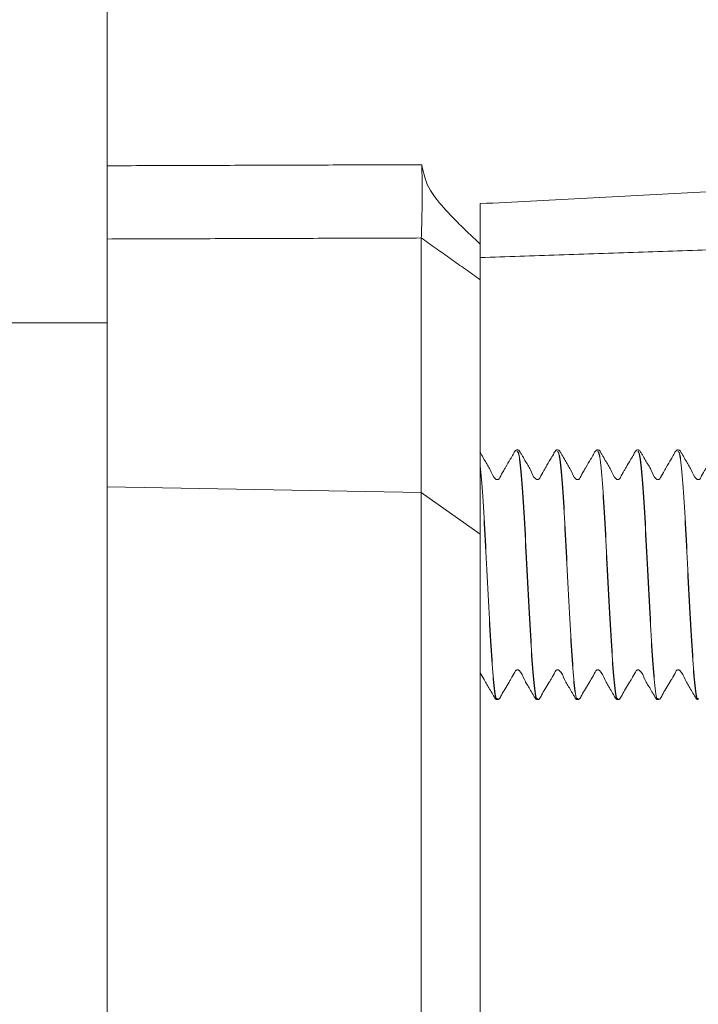
# Model space of a CAD drawing. Units: millimetres. Extents: x 1332358 to 2641401, y -2522159 to -1346174.
# Drawn here: x 1386421 to 1386437, y -1486076 to -1486053 of the extents above; entities that cross this region are included whole.
import ezdxf

# ---------------------------------------------------------------- set-up
doc = ezdxf.new("R2010")
doc.units = ezdxf.units.MM
doc.header["$LTSCALE"] = 5000
doc.header["$MEASUREMENT"] = 0
doc.layers.get('0').update_dxf_attribs({"linetype": 'CONTINUOUS'})

# ---------------------------------------------------------------- blocks, each defined once
blk = doc.blocks.new('bom')
at = {"color": 8, "linetype": 'Continuous', "lineweight": 15}
for p, q in [((43.7, 422.232), (44.648, 422.232)), ((45.485, 422.232), (51.46, 422.232)), ((51.46, 422.232), (50.481, 420.848)), ((51.46, 422.232), (69.865, 422.232)), ((60.159, 422.232), (60.851, 422.232)), ((50.481, 420.848), (44.506, 420.848)), ((50.345, 413.472), (50.481, 420.848)), ((64.254, 420.848), (50.481, 420.848)), ((46.495, 413.472), (-46.495, 413.472)), ((46.495, 413.472), (46.495, 405.386)), ((134.025, 413.472), (46.495, 413.472))]:
    blk.add_line(p, q, dxfattribs=at)
for points in [[(42.712, 441.1), (43.7, 422.232)], [(44.967, 422.232), (44.464, 437.057)], [(55.344, 427.344), (55.344, 427.35)], [(49.482, 426.878), (49.482, 426.872)], [(55.344, 426.401), (55.344, 426.406)], [(49.482, 425.935), (49.482, 425.929)], [(55.344, 425.457), (55.344, 425.463)], [(49.482, 424.991), (49.482, 424.986)], [(55.344, 424.514), (55.344, 424.519)], [(49.482, 424.048), (49.482, 424.042)], [(55.344, 423.571), (55.344, 423.576)], [(49.482, 423.104), (49.482, 423.099)], [(55.344, 422.627), (55.344, 422.633)], [(45.485, 422.232), (44.506, 420.848)], [(42.81, 413.472), (42.785, 420.86)], [(44.506, 420.848), (44.53, 413.472)]]:
    blk.add_open_spline(points, degree=1, dxfattribs=at)
for points, knots in [([(49.482, 427.816), (49.483, 427.81), (49.485, 427.797), (49.512, 427.754), (49.595, 427.722), (49.72, 427.64), (49.851, 427.566), (50.005, 427.478), (50.083, 427.43), (50.156, 427.396), (50.171, 427.379), (50.177, 427.365), (50.18, 427.353), (50.18, 427.34), (50.177, 427.328), (50.172, 427.316), (50.114, 427.247), (49.94, 427.192), (49.76, 427.071), (49.619, 426.993), (49.544, 426.947), (49.501, 426.925), (49.485, 426.9), (49.483, 426.886), (49.482, 426.879)], [0, 0, 0, 0, 0.012437, 0.024905, 0.092163, 0.171001, 0.296251, 0.345576, 0.46411, 0.485152, 0.497519, 0.504365, 0.511543, 0.518927, 0.526361, 0.533678, 0.540728, 0.681881, 0.825369, 0.908189, 0.952475, 0.975553, 0.987866, 1, 1, 1, 1]), ([(49.517, 426.878), (49.529, 426.892), (49.558, 426.925), (50.123, 426.982), (51.032, 427.044), (52.164, 427.097), (53.325, 427.161), (54.36, 427.218), (55.063, 427.275), (55.386, 427.323), (55.32, 427.346), (55.309, 427.35)], [0, 0, 0, 0, 0.097263, 0.223508, 0.349753, 0.472066, 0.599416, 0.723508, 0.8476, 0.97495, 1, 1, 1, 1]), ([(49.517, 426.872), (49.529, 426.887), (49.558, 426.92), (50.123, 426.977), (51.032, 427.039), (52.164, 427.092), (53.325, 427.156), (54.36, 427.213), (55.063, 427.27), (55.386, 427.318), (55.32, 427.34), (55.309, 427.344)], [0, 0, 0, 0, 0.097263, 0.223508, 0.349753, 0.472066, 0.599416, 0.723508, 0.8476, 0.97495, 1, 1, 1, 1]), ([(55.344, 426.407), (55.343, 426.414), (55.342, 426.427), (55.316, 426.47), (55.169, 426.53), (55.018, 426.636), (54.823, 426.746), (54.744, 426.795), (54.671, 426.829), (54.656, 426.845), (54.649, 426.859), (54.646, 426.87), (54.646, 426.883), (54.648, 426.896), (54.653, 426.908), (54.708, 426.979), (54.885, 427.032), (55.064, 427.154), (55.206, 427.232), (55.281, 427.278), (55.324, 427.299), (55.34, 427.323), (55.343, 427.337), (55.344, 427.344)], [0, 0, 0, 0, 0.0124986, 0.0250533, 0.0925242, 0.2962691, 0.345699, 0.4636165, 0.484559, 0.4968075, 0.5036153, 0.5107765, 0.5181701, 0.5256412, 0.5330211, 0.540152, 0.6817369, 0.8254684, 0.908339, 0.9526212, 0.9756484, 0.9878973, 1, 1, 1, 1]), ([(49.482, 426.873), (49.483, 426.866), (49.485, 426.853), (49.512, 426.811), (49.595, 426.779), (49.72, 426.696), (49.851, 426.623), (50.005, 426.534), (50.083, 426.486), (50.156, 426.453), (50.171, 426.436), (50.177, 426.422), (50.18, 426.41), (50.18, 426.397), (50.177, 426.384), (50.172, 426.373), (50.114, 426.304), (49.94, 426.249), (49.76, 426.128), (49.619, 426.049), (49.544, 426.003), (49.501, 425.981), (49.485, 425.957), (49.483, 425.943), (49.482, 425.936)], [0, 0, 0, 0, 0.012437, 0.024905, 0.092163, 0.171001, 0.296251, 0.345576, 0.46411, 0.485152, 0.497519, 0.504365, 0.511543, 0.518927, 0.526361, 0.533678, 0.540728, 0.681881, 0.825369, 0.908189, 0.952475, 0.975553, 0.987866, 1, 1, 1, 1]), ([(49.517, 425.935), (49.529, 425.949), (49.558, 425.982), (50.123, 426.039), (51.032, 426.101), (52.164, 426.154), (53.325, 426.218), (54.36, 426.275), (55.063, 426.332), (55.386, 426.38), (55.32, 426.403), (55.309, 426.406)], [0, 0, 0, 0, 0.097263, 0.223508, 0.349753, 0.472066, 0.599416, 0.723508, 0.8476, 0.97495, 1, 1, 1, 1]), ([(49.517, 425.929), (49.529, 425.943), (49.558, 425.977), (50.123, 426.033), (51.032, 426.095), (52.164, 426.148), (53.325, 426.213), (54.36, 426.269), (55.063, 426.326), (55.386, 426.374), (55.32, 426.397), (55.309, 426.401)], [0, 0, 0, 0, 0.097263, 0.223508, 0.349753, 0.472066, 0.599416, 0.723508, 0.8476, 0.97495, 1, 1, 1, 1]), ([(55.344, 425.464), (55.343, 425.47), (55.342, 425.483), (55.316, 425.527), (55.169, 425.586), (55.018, 425.692), (54.823, 425.803), (54.744, 425.852), (54.671, 425.885), (54.656, 425.902), (54.649, 425.915), (54.646, 425.927), (54.646, 425.94), (54.648, 425.952), (54.653, 425.964), (54.708, 426.036), (54.885, 426.089), (55.064, 426.21), (55.206, 426.288), (55.281, 426.335), (55.324, 426.356), (55.34, 426.38), (55.343, 426.394), (55.344, 426.401)], [0, 0, 0, 0, 0.012499, 0.025053, 0.092524, 0.296269, 0.345699, 0.463617, 0.484559, 0.496807, 0.503615, 0.510776, 0.51817, 0.525641, 0.533021, 0.540152, 0.681737, 0.825468, 0.908339, 0.952621, 0.975648, 0.987897, 1, 1, 1, 1]), ([(49.482, 425.929), (49.483, 425.923), (49.485, 425.91), (49.512, 425.868), (49.595, 425.836), (49.72, 425.753), (49.851, 425.679), (50.005, 425.591), (50.083, 425.543), (50.156, 425.509), (50.171, 425.492), (50.177, 425.478), (50.18, 425.466), (50.18, 425.454), (50.177, 425.441), (50.172, 425.43), (50.114, 425.36), (49.94, 425.305), (49.76, 425.184), (49.619, 425.106), (49.544, 425.06), (49.501, 425.038), (49.485, 425.014), (49.483, 424.999), (49.482, 424.992)], [0, 0, 0, 0, 0.012437, 0.024905, 0.092163, 0.171001, 0.296251, 0.345576, 0.46411, 0.485152, 0.497519, 0.504365, 0.511543, 0.518927, 0.526361, 0.533678, 0.540728, 0.681881, 0.825369, 0.908189, 0.952475, 0.975553, 0.987866, 1, 1, 1, 1]), ([(49.517, 424.991), (49.529, 425.006), (49.558, 425.039), (50.123, 425.096), (51.032, 425.157), (52.164, 425.21), (53.325, 425.275), (54.36, 425.332), (55.063, 425.388), (55.386, 425.436), (55.32, 425.459), (55.309, 425.463)], [0, 0, 0, 0, 0.097263, 0.223508, 0.349753, 0.472066, 0.599416, 0.723508, 0.8476, 0.97495, 1, 1, 1, 1]), ([(49.517, 424.986), (49.529, 425), (49.558, 425.033), (50.123, 425.09), (51.032, 425.152), (52.164, 425.205), (53.325, 425.269), (54.36, 425.326), (55.063, 425.383), (55.386, 425.431), (55.32, 425.454), (55.309, 425.457)], [0, 0, 0, 0, 0.097263, 0.223508, 0.349753, 0.472066, 0.599416, 0.723508, 0.8476, 0.97495, 1, 1, 1, 1]), ([(55.344, 424.52), (55.343, 424.527), (55.342, 424.54), (55.316, 424.583), (55.169, 424.643), (55.018, 424.749), (54.823, 424.859), (54.744, 424.909), (54.671, 424.942), (54.656, 424.958), (54.649, 424.972), (54.646, 424.984), (54.646, 424.996), (54.648, 425.009), (54.653, 425.021), (54.708, 425.092), (54.885, 425.145), (55.064, 425.267), (55.206, 425.345), (55.281, 425.391), (55.324, 425.413), (55.34, 425.436), (55.343, 425.451), (55.344, 425.458)], [0, 0, 0, 0, 0.012499, 0.025053, 0.092524, 0.296269, 0.345699, 0.463617, 0.484559, 0.496807, 0.503615, 0.510776, 0.51817, 0.525641, 0.533021, 0.540152, 0.681737, 0.825468, 0.908339, 0.952621, 0.975648, 0.987897, 1, 1, 1, 1]), ([(49.482, 424.986), (49.483, 424.979), (49.485, 424.966), (49.512, 424.924), (49.595, 424.892), (49.72, 424.809), (49.851, 424.736), (50.005, 424.647), (50.083, 424.599), (50.156, 424.566), (50.171, 424.549), (50.177, 424.535), (50.18, 424.523), (50.18, 424.51), (50.177, 424.498), (50.172, 424.486), (50.114, 424.417), (49.94, 424.362), (49.76, 424.241), (49.619, 424.163), (49.544, 424.116), (49.501, 424.095), (49.485, 424.07), (49.483, 424.056), (49.482, 424.049)], [0, 0, 0, 0, 0.012437, 0.024905, 0.092163, 0.171001, 0.296251, 0.345576, 0.46411, 0.485152, 0.497519, 0.504365, 0.511543, 0.518927, 0.526361, 0.533678, 0.540728, 0.681881, 0.825369, 0.908189, 0.952475, 0.975553, 0.987866, 1, 1, 1, 1]), ([(49.517, 424.048), (49.529, 424.062), (49.558, 424.095), (50.123, 424.152), (51.032, 424.214), (52.164, 424.267), (53.325, 424.331), (54.36, 424.388), (55.063, 424.445), (55.386, 424.493), (55.32, 424.516), (55.309, 424.519)], [0, 0, 0, 0, 0.097263, 0.223508, 0.349753, 0.472066, 0.599416, 0.723508, 0.8476, 0.97495, 1, 1, 1, 1]), ([(49.517, 424.042), (49.529, 424.057), (49.558, 424.09), (50.123, 424.147), (51.032, 424.208), (52.164, 424.262), (53.325, 424.326), (54.36, 424.383), (55.063, 424.439), (55.386, 424.488), (55.32, 424.51), (55.309, 424.514)], [0, 0, 0, 0, 0.097263, 0.223508, 0.349753, 0.472066, 0.599416, 0.723508, 0.8476, 0.97495, 1, 1, 1, 1]), ([(55.344, 423.577), (55.343, 423.584), (55.342, 423.597), (55.316, 423.64), (55.169, 423.699), (55.018, 423.806), (54.823, 423.916), (54.744, 423.965), (54.671, 423.999), (54.656, 424.015), (54.649, 424.028), (54.646, 424.04), (54.646, 424.053), (54.648, 424.066), (54.653, 424.078), (54.708, 424.149), (54.885, 424.202), (55.064, 424.324), (55.206, 424.402), (55.281, 424.448), (55.324, 424.469), (55.34, 424.493), (55.343, 424.507), (55.344, 424.514)], [0, 0, 0, 0, 0.012499, 0.025053, 0.092524, 0.296269, 0.345699, 0.463617, 0.484559, 0.496807, 0.503615, 0.510776, 0.51817, 0.525641, 0.533021, 0.540152, 0.681737, 0.825468, 0.908339, 0.952621, 0.975648, 0.987897, 1, 1, 1, 1]), ([(49.482, 424.043), (49.483, 424.036), (49.485, 424.023), (49.512, 423.981), (49.595, 423.949), (49.72, 423.866), (49.851, 423.793), (50.005, 423.704), (50.083, 423.656), (50.156, 423.623), (50.171, 423.605), (50.177, 423.592), (50.18, 423.58), (50.18, 423.567), (50.177, 423.554), (50.172, 423.543), (50.114, 423.473), (49.94, 423.418), (49.76, 423.298), (49.619, 423.219), (49.544, 423.173), (49.501, 423.151), (49.485, 423.127), (49.483, 423.113), (49.482, 423.105)], [0, 0, 0, 0, 0.0124373, 0.0249053, 0.0921628, 0.1710012, 0.2962506, 0.3455759, 0.4641098, 0.4851515, 0.497519, 0.5043654, 0.5115431, 0.5189269, 0.5263607, 0.5336784, 0.5407276, 0.6818814, 0.8253688, 0.9081895, 0.9524752, 0.9755526, 0.9878659, 1, 1, 1, 1]), ([(49.517, 423.104), (49.529, 423.119), (49.558, 423.152), (50.123, 423.209), (51.032, 423.271), (52.164, 423.324), (53.325, 423.388), (54.36, 423.445), (55.063, 423.502), (55.386, 423.55), (55.32, 423.572), (55.309, 423.576)], [0, 0, 0, 0, 0.097263, 0.223508, 0.349753, 0.472066, 0.599416, 0.723508, 0.8476, 0.97495, 1, 1, 1, 1]), ([(49.517, 423.099), (49.529, 423.113), (49.558, 423.146), (50.123, 423.203), (51.032, 423.265), (52.164, 423.318), (53.325, 423.382), (54.36, 423.439), (55.063, 423.496), (55.386, 423.544), (55.32, 423.567), (55.309, 423.571)], [0, 0, 0, 0, 0.097263, 0.223508, 0.349753, 0.472066, 0.599416, 0.723508, 0.8476, 0.97495, 1, 1, 1, 1]), ([(55.344, 422.634), (55.343, 422.64), (55.342, 422.653), (55.316, 422.696), (55.169, 422.756), (55.018, 422.862), (54.823, 422.973), (54.744, 423.022), (54.671, 423.055), (54.656, 423.072), (54.649, 423.085), (54.646, 423.097), (54.646, 423.11), (54.648, 423.122), (54.653, 423.134), (54.708, 423.206), (54.885, 423.259), (55.064, 423.38), (55.206, 423.458), (55.281, 423.505), (55.324, 423.526), (55.34, 423.549), (55.343, 423.564), (55.344, 423.571)], [0, 0, 0, 0, 0.012499, 0.025053, 0.092524, 0.296269, 0.345699, 0.463617, 0.484559, 0.496807, 0.503615, 0.510776, 0.51817, 0.525641, 0.533021, 0.540152, 0.681737, 0.825468, 0.908339, 0.952621, 0.975648, 0.987897, 1, 1, 1, 1]), ([(49.482, 423.099), (49.483, 423.093), (49.485, 423.08), (49.512, 423.038), (49.595, 423.005), (49.72, 422.923), (49.851, 422.849), (50.005, 422.761), (50.083, 422.713), (50.156, 422.679), (50.171, 422.662), (50.177, 422.648), (50.18, 422.636), (50.18, 422.623), (50.177, 422.611), (50.172, 422.599), (50.114, 422.53), (49.941, 422.475), (49.759, 422.355), (49.62, 422.274), (49.554, 422.239), (49.532, 422.224), (49.532, 422.224)], [0, 0, 0, 0, 0.013057, 0.026145, 0.096752, 0.179516, 0.311002, 0.362783, 0.487219, 0.509309, 0.522292, 0.529479, 0.537014, 0.544766, 0.55257, 0.560252, 0.567652, 0.715834, 0.866466, 0.953411, 0.999902, 1, 1, 1, 1]), ([(49.865, 422.232), (49.957, 422.243), (50.216, 422.274), (51.045, 422.327), (52.16, 422.38), (53.326, 422.445), (54.36, 422.501), (55.063, 422.558), (55.386, 422.606), (55.32, 422.629), (55.309, 422.633)], [0, 0, 0, 0, 0.082722, 0.231857, 0.376346, 0.526786, 0.673377, 0.819968, 0.970408, 1, 1, 1, 1]), ([(49.916, 422.232), (49.994, 422.241), (50.241, 422.271), (51.047, 422.322), (52.16, 422.375), (53.326, 422.439), (54.36, 422.496), (55.063, 422.553), (55.386, 422.601), (55.32, 422.623), (55.309, 422.627)], [0, 0, 0, 0, 0.070091, 0.221279, 0.367758, 0.52027, 0.668879, 0.817489, 0.970001, 1, 1, 1, 1]), ([(54.715, 422.232), (54.768, 422.263), (54.894, 422.336), (55.066, 422.435), (55.205, 422.515), (55.281, 422.561), (55.324, 422.583), (55.34, 422.606), (55.343, 422.62), (55.344, 422.627)], [0, 0, 0, 0, 0.249896, 0.588652, 0.783967, 0.888334, 0.942607, 0.971476, 1, 1, 1, 1]), ([(42.785, 420.858), (42.942, 420.892), (43.313, 420.97), (43.94, 421.476), (44.373, 421.938), (44.648, 422.232)], [0, 0, 0, 0, 0.212581, 0.499208, 1, 1, 1, 1]), ([(44.647, 422.232), (44.803, 422.232), (45.111, 422.232), (45.361, 422.232), (45.485, 422.232)], [0, 0, 0, 0, 0.50492, 1, 1, 1, 1]), ([(44.506, 420.848), (44.375, 420.853), (44.119, 420.862), (43.639, 420.869), (43.174, 420.87), (42.912, 420.863), (42.785, 420.86)], [0, 0, 0, 0, 0.266951, 0.522488, 0.766775, 1, 1, 1, 1])]:
    blk.add_open_spline(points, degree=3, knots=knots, dxfattribs=at)

msp = doc.modelspace()

# ---------------------------------------------------------------- block references
at = {"color": 6, "lineweight": -3, "rotation": 270}
msp.add_blockref('bom', (1386009.653, -1486013.21), dxfattribs=at)

doc.saveas('drawing.dxf')
